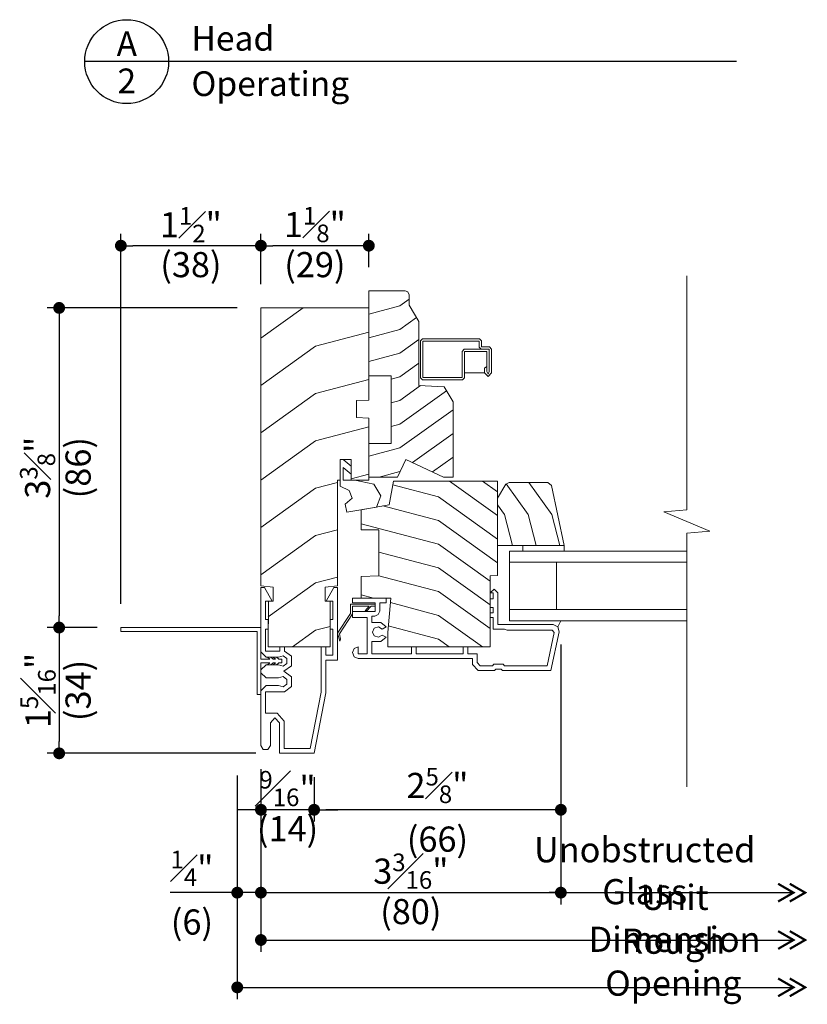
# Model space of a CAD drawing. Extents: x 0 to 153, y 0 to 44.
# Drawn here: x 37 to 45, y 20 to 30 of the extents above; entities that cross this region are included whole.
import ezdxf
from ezdxf.enums import TextEntityAlignment as Align

# ---------------------------------------------------------------- set-up
doc = ezdxf.new("R2010")
doc.units = 0
doc.header["$LTSCALE"] = 6
doc.header["$MEASUREMENT"] = 0
doc.layers.get('0').update_dxf_attribs({"linetype": 'CONTINUOUS'})
doc.layers.get('Defpoints').update_dxf_attribs({"linetype": 'CONTINUOUS'})
doc.layers.add('A-ANNO-DIMS', color=3, linetype='CONTINUOUS')
doc.layers.add('A-ANNO-TEXT', color=4, linetype='CONTINUOUS')
doc.layers.add('A-DETL-MCUT', color=6, linetype='CONTINUOUS', lineweight=20)
doc.layers.add('A-DETL-PATT', color=8, linetype='CONTINUOUS', lineweight=5)
doc.styles.add('ADF Text', font='FRABK.TTF', dxfattribs={"width": 0.85})
doc.dimstyles.new('ADF 3 inches equals 1 foot', dxfattribs={"dimtxt": 0.265625, "dimasz": 0.125, "dimexe": 0.125, "dimexo": 0.25, "dimgap": 0.03125, "dimtad": 1, "dimdec": 6, "dimzin": 3, "dimdsep": 46, "dimlunit": 4, "dimtxsty": 'ADF Text', "dimblk": 'DOT', "dimcen": 0, "dimclrd": 256, "dimclre": 256, "dimclrt": 256, "dimadec": 0, "dimazin": 0, "dimtfac": 0.7, "dimtdec": 6, "dimtix": 1, "dimtmove": 0, "dimatfit": 0, "dimldrblk": 'DOT', "dimfxl": 0, "dimfrac": 1, "dimtolj": 1, "dimtzin": 4, "dimlwd": -1, "dimlwe": -1, "dimarcsym": 0})

# ---------------------------------------------------------------- blocks, each defined once
blk = doc.blocks.new('AW Detail Tag')
at = {"layer": 'A-ANNO-TEXT'}
blk.add_line((6.886, 0), (0, 0), dxfattribs=at)
blk.add_circle((0.443, 0), 0.443, dxfattribs=at)
blk = doc.blocks.new('Breakline 1')
at = {"layer": 'A-DETL-MCUT'}
blk.add_lwpolyline([(2.593, 0), (0.124, 0), (0.102, 0.244), (-0.102, -0.244), (-0.124, 0), (-2.802, 0)], dxfattribs=at)
blk = doc.blocks.new('KML Window Jamb 1')
at = {"layer": 'A-DETL-MCUT'}
for points in [[(-2.83, 2.467), (-2.83, 3.142), (-2.935, 3.317), (-2.935, 3.426), (-2.947, 3.455), (-2.976, 3.467), (-3.36, 3.467), (-3.36, 2.571), (-3.123, 2.571), (-3.123, 1.857), (-3.36, 1.857), (-3.36, 1.5), (-3.058, 1.5), (-2.97, 1.687), (-2.569, 1.5), (-2.47, 1.5), (-2.47, 2.295), (-2.563, 2.452)], [(-3.36, 2.313), (-3.489, 2.309), (-3.489, 2.129), (-3.36, 2.124), (-3.36, 1.467), (-3.547, 1.467), (-3.547, 1.685), (-3.662, 1.685), (-3.662, 1.467), (-3.69, 1.467), (-3.69, 0.351), (-3.82, 0.34), (-3.82, 0.192), (-3.768, 0.192), (-3.768, -0.292), (-4.423, -0.292), (-4.421, 0.192), (-4.37, 0.192), (-4.37, 0.34), (-4.5, 0.351), (-4.5, 3.287), (-3.36, 3.287)], [(-3.631, 1.601), (-3.631, 1.467), (-3.508, 1.467), (-3.308, 1.425), (-3.233, 1.302), (-3.279, 1.184), (-3.593, 1.129), (-3.608, 1.215), (-3.536, 1.277), (-3.566, 1.359), (-3.662, 1.406), (-3.662, 1.685), (-3.631, 1.685), (-3.547, 1.616), (-3.547, 1.533)], [(-3.253, 0.458), (-3.44, 0.451), (-3.44, 0.223), (-3.128, 0.223), (-3.16, -0.142), (-3.16, -0.291), (-2.078, -0.291), (-2.078, 0.458), (-2, 0.461), (-2, 1.458), (-3.1, 1.458), (-3.144, 1.208), (-3.44, 1.156), (-3.44, 0.945), (-3.253, 0.945)], [(-1.878, 1.445), (-1.469, 1.445), (-1.43, 1.413), (-1.297, 0.779), (-2, 0.779), (-2, 1.277), (-1.913, 1.425)], [(-1.297, 0.779), (-1.297, 0.719), (-1.734, 0.719), (-1.734, 0.779)], [(-1.875, 0.101), (-1.875, 0.601), (-1.375, 0.601), (-1.375, 0.101)], [(-4.425, -1.376), (-4.4, -1.333), (-4.4, -1.094), (-4.352, -1.041), (-4.303, -1.094), (-4.303, -1.416), (-3.938, -1.416), (-3.813, -0.776), (-3.813, -0.431), (-3.69, -0.431), (-3.69, 0.334), (-3.728, 0.334), (-3.81, 0.192), (-3.74, 0.192), (-3.74, -0.003), (-3.768, -0.003), (-3.768, -0.104), (-3.74, -0.104), (-3.74, -0.381), (-3.813, -0.381), (-3.813, -0.292), (-3.863, -0.292), (-3.863, -0.771), (-3.979, -1.366), (-4.253, -1.366), (-4.253, -1.075), (-4.329, -0.991), (-4.45, -0.991), (-4.45, -0.765), (-4.25, -0.765), (-4.176, -0.71), (-4.176, -0.61), (-4.256, -0.55), (-4.176, -0.491), (-4.176, -0.391), (-4.25, -0.336), (-4.25, -0.292), (-4.3, -0.292), (-4.3, -0.336), (-4.45, -0.336), (-4.45, -0.104), (-4.422, -0.104), (-4.422, -0.003), (-4.45, -0.003), (-4.45, 0.192), (-4.38, 0.192), (-4.462, 0.334), (-4.5, 0.334), (-4.5, -0.346), (-4.445, -0.401), (-4.313, -0.401), (-4.265, -0.387), (-4.226, -0.416), (-4.226, -0.466), (-4.265, -0.495), (-4.313, -0.481), (-4.445, -0.481), (-4.5, -0.536), (-4.5, -0.565), (-4.445, -0.62), (-4.313, -0.62), (-4.265, -0.606), (-4.226, -0.635), (-4.226, -0.685), (-4.265, -0.714), (-4.313, -0.7), (-4.445, -0.7), (-4.5, -0.755), (-4.5, -1.333), (-4.475, -1.376)], [(-3.398, 0.09), (-3.387, 0.08), (-3.336, 0.139), (-3.293, 0.139), (-3.293, 0.16), (-3.554, 0.16), (-3.554, 0.062), (-3.69, -0.147), (-3.665, -0.231), (-3.659, -0.209), (-3.671, -0.156), (-3.533, 0.057), (-3.533, 0.139), (-3.355, 0.139)], [(-4.336, -0.401), (-4.311, -0.421), (-4.28, -0.421), (-4.28, -0.461), (-4.311, -0.461), (-4.336, -0.481), (-4.371, -0.481), (-4.346, -0.461), (-4.371, -0.461), (-4.396, -0.481), (-4.431, -0.481), (-4.406, -0.461), (-4.5, -0.461), (-4.5, -0.481), (-4.5, -0.795), (-4.54, -0.795), (-4.54, -0.128), (-5.98, -0.128), (-5.98, -0.088), (-4.5, -0.088), (-4.5, -0.401), (-4.5, -0.421), (-4.406, -0.421), (-4.431, -0.401), (-4.396, -0.401), (-4.371, -0.421), (-4.346, -0.421), (-4.371, -0.401)]]:
    blk.add_lwpolyline(points, close=True, dxfattribs=at)
for points in [[(-2.112, 2.67), (-2.137, 2.651), (-2.137, 2.6), (-2.1, 2.562), (-2.062, 2.6), (-2.062, 2.853), (-2.084, 2.875), (-2.169, 2.875), (-2.169, 2.94), (-2.191, 2.962), (-2.792, 2.962), (-2.814, 2.94), (-2.814, 2.549), (-2.792, 2.527), (-2.371, 2.527), (-2.349, 2.549), (-2.349, 2.825), (-2.112, 2.825), (-2.112, 2.67), (-2.112, 2.616), (-2.1, 2.587), (-2.087, 2.616), (-2.087, 2.85), (-2.352, 2.85), (-2.374, 2.828), (-2.374, 2.552), (-2.789, 2.552), (-2.789, 2.937), (-2.194, 2.937), (-2.194, 2.873), (-2.172, 2.85)], [(-2.349, 2.6), (-2.137, 2.6)], [(0, 0.601), (-1.875, 0.601), (-1.875, 0.719), (0, 0.719)], [(-1.362, -0.08), (-1.413, -0.056), (-1.997, -0.056), (-1.997, 0.28), (-2.036, 0.319), (-2.078, 0.279), (-2.047, 0.279), (-2.047, 0.216), (-2.078, 0.216), (-2.078, 0.123), (-2.047, 0.123), (-2.047, 0.069), (-2.078, 0.069), (-2.078, 0.019), (-2.047, 0.019), (-2.047, -0.106), (-1.925, -0.106), (-1.899, -0.116), (-1.421, -0.116), (-1.402, -0.14), (-1.476, -0.491), (-1.925, -0.491), (-1.94, -0.476), (-2.038, -0.476), (-2.053, -0.491), (-2.182, -0.491), (-2.215, -0.458), (-2.215, -0.366), (-2.313, -0.366), (-2.313, -0.291), (-2.363, -0.291), (-2.363, -0.366), (-2.86, -0.366), (-2.86, -0.291), (-2.91, -0.291), (-2.91, -0.366), (-3.327, -0.366), (-3.327, -0.236), (-3.234, -0.236), (-3.175, -0.19), (-3.22, -0.167), (-3.258, -0.191), (-3.302, -0.177), (-3.32, -0.136), (-3.302, -0.095), (-3.258, -0.081), (-3.22, -0.105), (-3.175, -0.082), (-3.234, -0.036), (-3.327, -0.036), (-3.327, 0.031), (-3.296, 0.031), (-3.261, 0.049), (-3.243, 0.084), (-3.243, 0.173), (-3.178, 0.173), (-3.178, 0.223), (-3.533, 0.223), (-3.533, 0.173), (-3.293, 0.173), (-3.293, 0.081), (-3.533, 0.081), (-3.533, 0.019), (-3.377, 0.019), (-3.377, -0.366), (-3.471, -0.366), (-3.471, -0.291), (-3.515, -0.309), (-3.533, -0.353), (-3.515, -0.398), (-3.471, -0.416), (-2.265, -0.416), (-2.265, -0.479), (-2.203, -0.541), (-2.032, -0.541), (-2.017, -0.526), (-1.961, -0.526), (-1.946, -0.541), (-1.436, -0.541), (-1.349, -0.134), (-1.362, -0.08), (-1.331, -0.017)], [(0, -0.017), (-1.875, -0.017), (-1.875, 0.101), (0, 0.101)]]:
    blk.add_lwpolyline(points, dxfattribs=at)
at = {"layer": 'A-DETL-MCUT', "ltscale": 0.0625, "const_width": 0.0000001}
blk.add_lwpolyline([(-2.1, 2.562), (0, 2.562)], dxfattribs=at)
at = {"layer": 'A-DETL-PATT'}
for points in [[(-3.36, 3.221), (-3.032, 3.308), (-2.935, 3.378)], [(-4.055, 3.287), (-4.5, 2.969)], [(-3.36, 2.971), (-3.032, 3.058), (-2.856, 3.184)], [(-3.36, 3.032), (-3.922, 2.883), (-4.5, 2.469)], [(-3.36, 2.721), (-3.032, 2.808), (-2.83, 2.953)], [(-3.123, 2.534), (-3.032, 2.558), (-2.83, 2.703)], [(-3.36, 2.532), (-3.922, 2.383), (-4.5, 1.969)], [(-3.123, 2.284), (-3.032, 2.308), (-2.812, 2.466)], [(-3.123, 2.034), (-3.032, 2.058), (-2.539, 2.411)], [(-3.36, 1.721), (-3.032, 1.808), (-2.47, 2.21)], [(-3.36, 2.032), (-3.922, 1.883), (-4.5, 1.469)], [(-2.898, 1.654), (-2.47, 1.96)], [(-2.687, 1.555), (-2.47, 1.71)], [(-3.252, 1.5), (-3.032, 1.558), (-3.03, 1.56)], [(-3.36, 1.532), (-3.547, 1.482)], [(-2.508, 1.458), (-2, 1.095)], [(-2.158, 1.458), (-2, 1.345)], [(-3.69, 1.444), (-3.922, 1.383), (-4.5, 0.969)], [(-3.107, 1.419), (-2.623, 1.291), (-2, 0.845)], [(-1.59, 0.779), (-1.676, 1.104), (-1.908, 1.428)], [(-1.34, 0.779), (-1.426, 1.104), (-1.67, 1.445)], [(-3.21, 1.196), (-2.623, 1.041), (-2, 0.595)], [(-1.84, 0.779), (-1.926, 1.104), (-2, 1.208)], [(-3.69, 0.944), (-3.922, 0.883), (-4.5, 0.469)], [(-3.44, 1.007), (-2.623, 0.791), (-2.078, 0.401)], [(-3.253, 0.708), (-2.623, 0.541), (-2.078, 0.151)], [(-3.69, 0.444), (-3.922, 0.383), (-4.422, 0.025)], [(-3.254, 0.458), (-2.623, 0.291), (-2.078, -0.099)], [(-3.44, 0.257), (-3.311, 0.223)], [(-3.132, 0.176), (-2.623, 0.041), (-2.16, -0.291)], [(-3.768, -0.077), (-3.922, -0.117), (-4.166, -0.292)], [(-3.154, -0.069), (-2.623, -0.209), (-2.509, -0.291)]]:
    blk.add_lwpolyline(points, dxfattribs=at)
at = {"layer": 'A-DETL-MCUT', "rotation": 90}
blk.add_blockref('Breakline 1', (0, 1.032), dxfattribs=at)
blk = doc.blocks.new('_DOT')
at = {"color": 0, "linetype": 'ByBlock'}
blk.add_line((-0.5, 0), (-1, 0), dxfattribs=at)
at = {"color": 0, "linetype": 'ByBlock', "const_width": 0.5}
blk.add_lwpolyline([(-0.25, 0, 1), (0.25, 0, 1)], format="xyb", close=True, dxfattribs=at)
blk = doc.blocks.new('*D264')
at = {"layer": 'A-ANNO-DIMS', "transparency": 16777216}
for p, q in [((39.216, 22.539), (39.216, 21.985)), ((39.778, 22.456), (39.778, 21.985)), ((39.091, 22.11), (38.966, 22.11)), ((39.778, 22.11), (39.216, 22.11)), ((39.903, 22.11), (40.028, 22.11))]:
    blk.add_line(p, q, dxfattribs=at)
at = {"layer": 'Defpoints', "color": 0, "transparency": 16777216}
for p in [(39.216, 22.789), (39.778, 22.706), (39.216, 22.11)]:
    blk.add_point(p, dxfattribs=at)
at = {"layer": 'A-ANNO-DIMS', "transparency": 16777216, "xscale": 0.125, "yscale": 0.125, "zscale": 0.125}
blk.add_blockref('_DOT', (39.216, 22.11), dxfattribs=at)
at = {"layer": 'A-ANNO-DIMS', "transparency": 16777216, "xscale": 0.125, "yscale": 0.125, "zscale": 0.125, "rotation": 180}
blk.add_blockref('_DOT', (39.778, 22.11), dxfattribs=at)
at = {"layer": 'A-ANNO-DIMS', "transparency": 16777216, "char_height": 0.26562, "attachment_point": 5, "style": 'ADF Text'}
for s, insert in [('\\A1;{\\H0.7x;\\S9#16;}"', (39.497, 22.334)), ('\\A1;\\f [;\\fFranklin Gothic Book;(14)\\f]', (39.497, 21.91))]:
    blk.add_mtext(s, dxfattribs=dict(at, insert=insert))
blk = doc.blocks.new('*D265')
at = {"layer": 'A-ANNO-DIMS', "transparency": 16777216}
for p, q in [((38.966, 22.471), (38.966, 21.11)), ((39.216, 22.539), (39.216, 21.11)), ((38.841, 21.235), (38.258, 21.235)), ((39.216, 21.235), (38.966, 21.235)), ((39.341, 21.235), (39.466, 21.235))]:
    blk.add_line(p, q, dxfattribs=at)
at = {"layer": 'Defpoints', "color": 0, "transparency": 16777216}
for p in [(39.216, 22.789), (38.966, 22.721), (38.966, 21.235)]:
    blk.add_point(p, dxfattribs=at)
at = {"layer": 'A-ANNO-DIMS', "transparency": 16777216, "xscale": 0.125, "yscale": 0.125, "zscale": 0.125}
blk.add_blockref('_DOT', (38.966, 21.235), dxfattribs=at)
at = {"layer": 'A-ANNO-DIMS', "transparency": 16777216, "xscale": 0.125, "yscale": 0.125, "zscale": 0.125, "rotation": 180}
blk.add_blockref('_DOT', (39.216, 21.235), dxfattribs=at)
at = {"layer": 'A-ANNO-DIMS', "transparency": 16777216, "insert": (38.487, 21.235), "char_height": 0.26562, "attachment_point": 5, "style": 'ADF Text'}
blk.add_mtext('\\A1;{\\H0.7x;\\S1#4;}"\\P\\f [;\\fFranklin Gothic Book;(6)\\f]', dxfattribs=at)
blk = doc.blocks.new('*D266')
at = {"layer": 'A-ANNO-DIMS', "transparency": 16777216}
for p, q in [((42.385, 23.855), (42.385, 21.11)), ((39.216, 22.539), (39.216, 21.11)), ((39.341, 21.235), (42.26, 21.235))]:
    blk.add_line(p, q, dxfattribs=at)
at = {"layer": 'Defpoints', "color": 0, "transparency": 16777216}
for p in [(42.385, 24.105), (39.216, 22.789), (42.385, 21.235)]:
    blk.add_point(p, dxfattribs=at)
at = {"layer": 'A-ANNO-DIMS', "transparency": 16777216, "xscale": 0.125, "yscale": 0.125, "zscale": 0.125, "rotation": 180}
blk.add_blockref('_DOT', (39.216, 21.235), dxfattribs=at)
at = {"layer": 'A-ANNO-DIMS', "transparency": 16777216, "xscale": 0.125, "yscale": 0.125, "zscale": 0.125}
blk.add_blockref('_DOT', (42.385, 21.235), dxfattribs=at)
at = {"layer": 'A-ANNO-DIMS', "transparency": 16777216, "char_height": 0.26562, "attachment_point": 5, "style": 'ADF Text'}
for s, insert in [('\\A1;3{\\H0.7x;\\S3#16;}"', (40.8, 21.462)), ('\\A1;\\f [;\\fFranklin Gothic Book;(80)\\f]', (40.8, 21.035))]:
    blk.add_mtext(s, dxfattribs=dict(at, insert=insert))
blk = doc.blocks.new('*D267')
at = {"layer": 'A-ANNO-DIMS', "transparency": 16777216}
for p, q in [((38.966, 27.409), (36.959, 27.409)), ((37.084, 27.284), (37.084, 24.159)), ((37.486, 24.034), (36.959, 24.034))]:
    blk.add_line(p, q, dxfattribs=at)
at = {"layer": 'Defpoints', "color": 0, "transparency": 16777216}
for p in [(39.216, 27.409), (37.084, 24.034), (37.736, 24.034)]:
    blk.add_point(p, dxfattribs=at)
at = {"layer": 'A-ANNO-DIMS', "transparency": 16777216, "xscale": 0.125, "yscale": 0.125, "zscale": 0.125}
for p, rotation in [((37.084, 27.409), 90), ((37.084, 24.034), 270)]:
    blk.add_blockref('_DOT', p, dxfattribs=dict(at, rotation=rotation))
at = {"layer": 'A-ANNO-DIMS', "transparency": 16777216, "char_height": 0.26562, "attachment_point": 5, "rotation": 90, "style": 'ADF Text'}
for s, insert in [('\\A1;3{\\H0.7x;\\S3#8;}"', (36.856, 25.722)), ('\\A1;\\f [;\\fFranklin Gothic Book;(86)\\f]', (37.284, 25.722))]:
    blk.add_mtext(s, dxfattribs=dict(at, insert=insert))
blk = doc.blocks.new('Dimension Arrow')
at = {"layer": 'A-ANNO-DIMS', "const_width": 0.188}
for points in [[(-2.286, -0.75), (-0.987, 0), (-2.286, 0.75)], [(-1.299, -0.75), (0, 0), (-1.299, 0.75)]]:
    blk.add_lwpolyline(points, dxfattribs=at)
blk = doc.blocks.new('*D268')
at = {"layer": 'A-ANNO-DIMS', "transparency": 16777216}
for p, q in [((39.216, 22.539), (39.216, 20.61)), ((39.341, 20.735), (44.841, 20.735))]:
    blk.add_line(p, q, dxfattribs=at)
at = {"layer": 'Defpoints', "color": 0, "transparency": 16777216}
for p in [(39.216, 22.789), (44.966, 22.352), (44.966, 20.735)]:
    blk.add_point(p, dxfattribs=at)
at = {"layer": 'A-ANNO-DIMS', "transparency": 16777216, "xscale": 0.125, "yscale": 0.125, "zscale": 0.125, "rotation": 180}
blk.add_blockref('_DOT', (39.216, 20.735), dxfattribs=at)
at = {"layer": 'A-ANNO-DIMS', "transparency": 16777216, "xscale": 0.125, "yscale": 0.125, "zscale": 0.125}
blk.add_blockref('Dimension Arrow', (44.966, 20.735), dxfattribs=at)
at = {"layer": 'A-ANNO-DIMS', "transparency": 16777216, "insert": (43.587, 20.964), "char_height": 0.26562, "attachment_point": 5, "style": 'ADF Text'}
blk.add_mtext('\\A1;Unit Dimension', dxfattribs=at)
blk = doc.blocks.new('*D269')
at = {"layer": 'A-ANNO-DIMS', "transparency": 16777216}
blk.add_line((39.897, 21.235), (44.841, 21.235), dxfattribs=at)
at = {"layer": 'Defpoints', "color": 0, "transparency": 16777216}
for p in [(44.966, 22.352), (39.897, 22.11), (44.966, 21.235)]:
    blk.add_point(p, dxfattribs=at)
at = {"layer": 'A-ANNO-DIMS', "transparency": 16777216, "xscale": 0.125, "yscale": 0.125, "zscale": 0.125}
blk.add_blockref('Dimension Arrow', (44.966, 21.235), dxfattribs=at)
at = {"layer": 'A-ANNO-DIMS', "transparency": 16777216, "insert": (43.271, 21.467), "char_height": 0.26562, "attachment_point": 5, "style": 'ADF Text'}
blk.add_mtext('\\A1;Unobstructed Glass', dxfattribs=at)
blk = doc.blocks.new('_None')
blk = doc.blocks.new('*D270')
at = {"layer": 'A-ANNO-DIMS', "transparency": 16777216}
for p, q in [((38.966, 22.471), (38.966, 20.11)), ((39.091, 20.235), (44.841, 20.235))]:
    blk.add_line(p, q, dxfattribs=at)
at = {"layer": 'Defpoints', "color": 0, "transparency": 16777216}
for p in [(38.966, 22.721), (44.966, 22.352), (44.966, 20.235)]:
    blk.add_point(p, dxfattribs=at)
at = {"layer": 'A-ANNO-DIMS', "transparency": 16777216, "xscale": 0.125, "yscale": 0.125, "zscale": 0.125, "rotation": 180}
blk.add_blockref('_DOT', (38.966, 20.235), dxfattribs=at)
at = {"layer": 'A-ANNO-DIMS', "transparency": 16777216, "xscale": 0.125, "yscale": 0.125, "zscale": 0.125}
blk.add_blockref('Dimension Arrow', (44.966, 20.235), dxfattribs=at)
at = {"layer": 'A-ANNO-DIMS', "transparency": 16777216, "insert": (43.574, 20.501), "char_height": 0.26562, "attachment_point": 5, "style": 'ADF Text'}
blk.add_mtext('\\A1;Rough Opening', dxfattribs=at)
blk = doc.blocks.new('*D271')
at = {"layer": 'A-ANNO-DIMS', "transparency": 16777216}
for p, q in [((37.486, 24.034), (36.959, 24.034)), ((37.084, 23.909), (37.084, 22.831)), ((39.163, 22.706), (36.959, 22.706))]:
    blk.add_line(p, q, dxfattribs=at)
at = {"layer": 'Defpoints', "color": 0, "transparency": 16777216}
for p in [(37.736, 24.034), (37.084, 22.706), (39.413, 22.706)]:
    blk.add_point(p, dxfattribs=at)
at = {"layer": 'A-ANNO-DIMS', "transparency": 16777216, "xscale": 0.125, "yscale": 0.125, "zscale": 0.125}
for p, rotation in [((37.084, 24.034), 90), ((37.084, 22.706), 270)]:
    blk.add_blockref('_DOT', p, dxfattribs=dict(at, rotation=rotation))
at = {"layer": 'A-ANNO-DIMS', "transparency": 16777216, "char_height": 0.26562, "attachment_point": 5, "rotation": 90, "style": 'ADF Text'}
for s, insert in [('\\A1;1{\\H0.7x;\\S5#16;}"', (36.861, 23.37)), ('\\A1;\\f [;\\fFranklin Gothic Book;(34)\\f]', (37.284, 23.37))]:
    blk.add_mtext(s, dxfattribs=dict(at, insert=insert))
blk = doc.blocks.new('*D272')
at = {"layer": 'A-ANNO-DIMS', "transparency": 16777216}
for p, q in [((42.385, 23.855), (42.385, 21.985)), ((39.778, 22.456), (39.778, 21.985)), ((42.26, 22.11), (39.903, 22.11))]:
    blk.add_line(p, q, dxfattribs=at)
at = {"layer": 'Defpoints', "color": 0, "transparency": 16777216}
for p in [(42.385, 24.105), (39.778, 22.706), (39.778, 22.11)]:
    blk.add_point(p, dxfattribs=at)
at = {"layer": 'A-ANNO-DIMS', "transparency": 16777216, "xscale": 0.125, "yscale": 0.125, "zscale": 0.125, "rotation": 180}
blk.add_blockref('_DOT', (39.778, 22.11), dxfattribs=at)
at = {"layer": 'A-ANNO-DIMS', "transparency": 16777216, "xscale": 0.125, "yscale": 0.125, "zscale": 0.125}
blk.add_blockref('_DOT', (42.385, 22.11), dxfattribs=at)
at = {"layer": 'A-ANNO-DIMS', "transparency": 16777216, "insert": (41.081, 22.11), "char_height": 0.26562, "attachment_point": 5, "style": 'ADF Text'}
blk.add_mtext('\\A1;2{\\H0.7x;\\S5#8;}"\\P\\f [;\\fFranklin Gothic Book;(66)\\f]', dxfattribs=at)
blk = doc.blocks.new('*D273')
at = {"layer": 'A-ANNO-DIMS', "transparency": 16777216}
for p, q in [((37.736, 24.284), (37.736, 28.191)), ((39.216, 27.659), (39.216, 28.191)), ((39.091, 28.066), (37.861, 28.066))]:
    blk.add_line(p, q, dxfattribs=at)
at = {"layer": 'Defpoints', "color": 0, "transparency": 16777216}
for p in [(37.736, 28.066), (39.216, 27.409), (37.736, 24.034)]:
    blk.add_point(p, dxfattribs=at)
at = {"layer": 'A-ANNO-DIMS', "transparency": 16777216, "xscale": 0.125, "yscale": 0.125, "zscale": 0.125, "rotation": 180}
blk.add_blockref('_DOT', (37.736, 28.066), dxfattribs=at)
at = {"layer": 'A-ANNO-DIMS', "transparency": 16777216, "xscale": 0.125, "yscale": 0.125, "zscale": 0.125}
blk.add_blockref('_DOT', (39.216, 28.066), dxfattribs=at)
at = {"layer": 'A-ANNO-DIMS', "transparency": 16777216, "char_height": 0.26562, "attachment_point": 5, "style": 'ADF Text'}
for s, insert in [('\\A1;1{\\H0.7x;\\S1#2;}"', (38.476, 28.287)), ('\\A1;\\f [;\\fFranklin Gothic Book;(38)\\f]', (38.476, 27.866))]:
    blk.add_mtext(s, dxfattribs=dict(at, insert=insert))
blk = doc.blocks.new('*D274')
at = {"layer": 'A-ANNO-DIMS', "transparency": 16777216}
for p, q in [((39.216, 27.659), (39.216, 28.191)), ((40.356, 27.839), (40.356, 28.191)), ((40.231, 28.066), (39.341, 28.066))]:
    blk.add_line(p, q, dxfattribs=at)
at = {"layer": 'Defpoints', "color": 0, "transparency": 16777216}
for p in [(39.216, 28.066), (40.356, 27.589), (39.216, 27.409)]:
    blk.add_point(p, dxfattribs=at)
at = {"layer": 'A-ANNO-DIMS', "transparency": 16777216, "xscale": 0.125, "yscale": 0.125, "zscale": 0.125, "rotation": 180}
blk.add_blockref('_DOT', (39.216, 28.066), dxfattribs=at)
at = {"layer": 'A-ANNO-DIMS', "transparency": 16777216, "xscale": 0.125, "yscale": 0.125, "zscale": 0.125}
blk.add_blockref('_DOT', (40.356, 28.066), dxfattribs=at)
at = {"layer": 'A-ANNO-DIMS', "transparency": 16777216, "char_height": 0.26562, "attachment_point": 5, "style": 'ADF Text'}
for s, insert in [('\\A1;1{\\H0.7x;\\S1#8;}"', (39.786, 28.289)), ('\\A1;\\f [;\\fFranklin Gothic Book;(29)\\f]', (39.786, 27.866))]:
    blk.add_mtext(s, dxfattribs=dict(at, insert=insert))

msp = doc.modelspace()

# ---------------------------------------------------------------- block references
at = {"layer": 'A-ANNO-TEXT'}
msp.add_blockref('AW Detail Tag', (37.3544162, 30.0093104), dxfattribs=at)
at = {"layer": 'A-DETL-MCUT'}
msp.add_blockref('KML Window Jamb 1', (43.715514, 24.1220538), dxfattribs=at)

# ---------------------------------------------------------------- texts
at = {"layer": 'A-ANNO-TEXT', "style": 'ADF Text'}
msp.add_text('A', height=0.2604167, dxfattribs=at).set_placement((37.7990124, 29.9862448), align=Align.BOTTOM_CENTER)
msp.add_text('2', height=0.2604167, dxfattribs=at).set_placement((37.7990124, 29.9364254), align=Align.TOP_CENTER)
at = {"layer": 'A-ANNO-TEXT', "line_spacing_factor": 1.04, "style": 'ADF Text'}
for s, insert, char_height, width, attachment_point in [('{\\W1;Head}', (38.4815832, 30.1252204), 0.26041667, 3.81698722, 7), ('{\\W1;Operating}', (38.4815832, 29.9066462), 0.260416667, 5.648203859, 1)]:
    msp.add_mtext(s, dxfattribs=dict(at, insert=insert, char_height=char_height, width=width, attachment_point=attachment_point))

# ---------------------------------------------------------------- dimensions: what is measured, and where the dimension line sits
at = {"layer": 'A-ANNO-DIMS'}
for base, p1, p2, angle, picture, middle in [((37.735514, 28.0657462), (39.215514, 27.4090538), (37.735514, 24.0340538), 180, '*D273', (38.475514, 28.0657462)), ((39.215514, 28.0657462), (40.355514, 27.5889884), (39.215514, 27.4090538), 180, '*D274', (39.785514, 28.0657462)), ((37.0836661, 24.0340538), (39.215514, 27.4090538), (37.735514, 24.0340538), 270, '*D267', (37.0836661, 25.7215538)), ((37.0836661, 22.7061088), (37.735514, 24.0340538), (39.412514, 22.7061088), 270, '*D271', (37.0836661, 23.3700813)), ((42.384514, 21.2345524), (39.215514, 22.7894101), (42.384514, 24.1049884), 180, '*D266', (40.800014, 21.2345524)), ((39.215514, 22.1095524), (39.777514, 22.7061088), (39.215514, 22.7894101), 180, '*D264', (39.496514, 22.1095524))]:
    dim = msp.add_linear_dim(base=base, p1=p1, p2=p2, angle=angle, dimstyle='ADF 3 inches equals 1 foot', override={"dimdec": 4, "dimpost": '\\X\\f'}, dxfattribs=at)
    dim.commit()
    dim.dimension.update_dxf_attribs({"geometry": picture, "text_midpoint": middle})
dim = msp.add_linear_dim(base=(39.777514, 22.1095524), p1=(42.384514, 24.1049884), p2=(39.777514, 22.7061088), angle=180, dimstyle='ADF 3 inches equals 1 foot', override={"dimdec": 4, "dimpost": '\\X\\f'}, dxfattribs=at)
dim.commit()
dim.dimension.update_dxf_attribs({"geometry": '*D272', "text_midpoint": (41.081014, 22.1095524), "dimtype": 160})
dim = msp.add_linear_dim(base=(38.9655139, 21.2345524), p1=(39.215514, 22.7894101), p2=(38.9655139, 22.7206523), dimstyle='ADF 3 inches equals 1 foot', override={"dimdec": 4, "dimpost": '\\X\\f'}, dxfattribs=at)
dim.commit()
dim.dimension.update_dxf_attribs({"geometry": '*D265', "text_midpoint": (38.4868992, 21.2345524), "dimtype": 160})
for base, p1, text, override, picture, middle in [((44.965514, 20.7345524), (39.215514, 22.7894101), 'Unit Dimension', {"dimgap": 0.09375, "dimjust": 2, "dimdec": 4, "dimpost": '\\X\\f', "dimblk1": 'DOT', "dimblk2": 'Dimension Arrow', "dimsah": 1, "dimse2": 1}, '*D268', (43.587128, 20.9638393)), ((44.965514, 20.2345524), (38.9655139, 22.7206523), 'Rough Opening', {"dimgap": 0.09375, "dimjust": 2, "dimdec": 4, "dimpost": '\\X\\f', "dimblk2": 'Dimension Arrow', "dimsah": 1, "dimse2": 1}, '*D270', (43.5741435, 20.50091)), ((44.965514, 21.2345524), (39.8967849, 22.1095524), 'Unobstructed Glass', {"dimgap": 0.09375, "dimjust": 2, "dimdec": 4, "dimpost": '\\X\\f', "dimblk1": 'None', "dimblk2": 'Dimension Arrow', "dimsah": 1, "dimse1": 1, "dimse2": 1}, '*D269', (43.2711169, 21.4665636))]:
    dim = msp.add_linear_dim(base=base, p1=p1, p2=(44.965514, 22.3517597), angle=180, text=text, dimstyle='ADF 3 inches equals 1 foot', override=override, dxfattribs=at)
    dim.commit()
    dim.dimension.update_dxf_attribs({"geometry": picture, "text_midpoint": middle})

doc.saveas('drawing.dxf')
